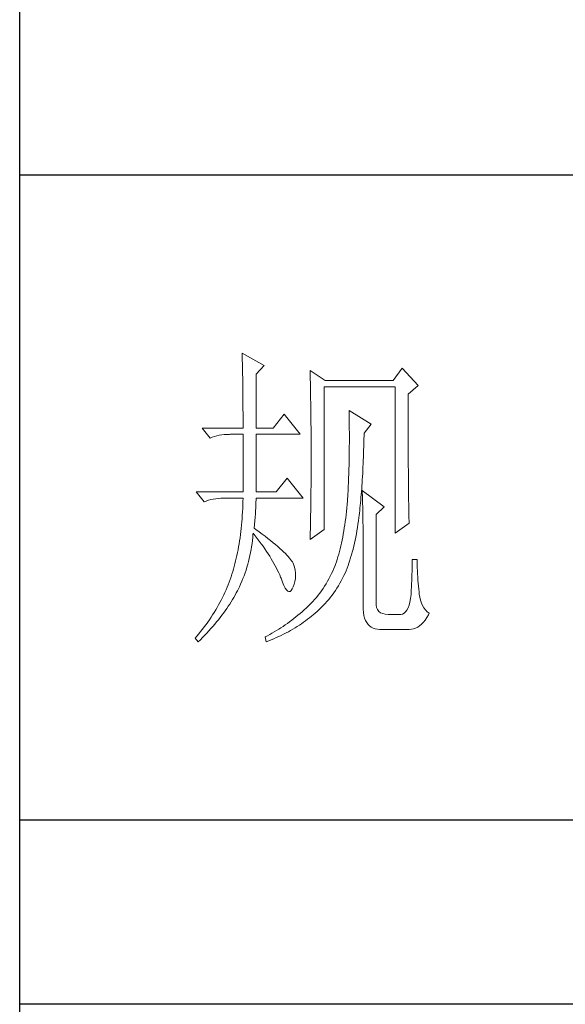
# Model space of a CAD drawing. Units: millimetres. Extents: x -37640 to 37094, y -2670 to 18995.
# Drawn here: x 7151 to 7254, y 11085 to 11271 of the extents above; entities that cross this region are included whole.
import ezdxf

# ---------------------------------------------------------------- set-up
doc = ezdxf.new("R2010")
doc.units = ezdxf.units.MM
doc.layers.add('轮廓线', color=7, linetype='Continuous', lineweight=25)

# ---------------------------------------------------------------- blocks, each defined once
blk = doc.blocks.new('文字')
at = {"layer": '轮廓线', "color": 7, "lineweight": 0}
for p, q in [((3754.61, 1246.45), (3754.63, 1246.07)), ((3758.04, 1244.51), (3754.61, 1246.45)), ((3754.63, 1246.07), (3754.64, 1245.66)), ((3754.64, 1245.66), (3754.65, 1245.26)), ((3754.65, 1245.26), (3754.66, 1244.85)), ((3754.66, 1244.85), (3754.67, 1244.42)), ((3754.67, 1244.42), (3754.68, 1243.99)), ((3756.79, 1243.15), (3758.04, 1244.51)), ((3754.68, 1243.99), (3754.69, 1243.55)), ((3754.69, 1243.55), (3754.7, 1243.1)), ((3754.7, 1243.1), (3754.71, 1242.65)), ((3754.71, 1242.65), (3754.72, 1242.19)), ((3756.79, 1234.79), (3756.79, 1243.15)), ((3765.19, 1243.73), (3765.2, 1243.27)), ((3767.52, 1242.18), (3765.19, 1243.73)), ((3765.2, 1243.27), (3765.21, 1242.8)), ((3765.21, 1242.8), (3765.22, 1242.34)), ((3779.49, 1244.12), (3778.09, 1242.18)), ((3781.98, 1241.4), (3779.49, 1244.12)), ((3754.72, 1242.19), (3754.72, 1241.72)), ((3754.72, 1241.72), (3754.73, 1241.24)), ((3754.73, 1241.24), (3754.74, 1240.75)), ((3765.22, 1242.34), (3765.23, 1241.87)), ((3765.23, 1241.87), (3765.26, 1240.46)), ((3767.36, 1219.04), (3767.36, 1241.2)), ((3767.36, 1241.2), (3778.4, 1241.2)), ((3778.09, 1242.18), (3767.52, 1242.18)), ((3778.4, 1241.2), (3778.4, 1218.46)), ((3780.42, 1240.04), (3781.98, 1241.4)), ((3754.74, 1240.75), (3754.74, 1240.26)), ((3754.74, 1240.26), (3754.75, 1239.75)), ((3754.75, 1239.75), (3754.75, 1239.24)), ((3765.26, 1240.46), (3765.26, 1239.99)), ((3765.26, 1239.99), (3765.27, 1239.51)), ((3780.42, 1236.79), (3780.42, 1240.04)), ((3754.75, 1239.24), (3754.76, 1238.73)), ((3754.76, 1238.73), (3754.76, 1238.2)), ((3754.76, 1238.2), (3754.76, 1237.67)), ((3765.27, 1239.51), (3765.28, 1238.56)), ((3765.28, 1238.56), (3765.3, 1237.6)), ((3754.76, 1237.67), (3754.77, 1237.12)), ((3754.77, 1237.12), (3754.77, 1236.57)), ((3754.77, 1236.57), (3754.77, 1236.01)), ((3761.14, 1236.93), (3759.44, 1234.79)), ((3763.63, 1233.82), (3761.14, 1236.93)), ((3765.3, 1237.6), (3765.3, 1237.11)), ((3765.3, 1237.11), (3765.32, 1236.14)), ((3771.25, 1237.51), (3771.26, 1236.92)), ((3774.67, 1235.37), (3771.25, 1237.51)), ((3771.26, 1236.92), (3771.27, 1236.34)), ((3780.43, 1236.1), (3780.42, 1236.79)), ((3754.77, 1236.01), (3754.77, 1235.45)), ((3754.77, 1235.45), (3754.77, 1234.79)), ((3765.32, 1236.14), (3765.32, 1235.66)), ((3765.32, 1235.66), (3765.33, 1234.68)), ((3771.27, 1236.34), (3771.28, 1235.77)), ((3771.28, 1235.77), (3771.28, 1235.2)), ((3771.28, 1235.2), (3771.28, 1234.64)), ((3773.58, 1234.01), (3774.67, 1235.37)), ((3780.43, 1234.75), (3780.43, 1236.1)), ((3748.39, 1234.79), (3749.64, 1233.23)), ((3748.39, 1234.79), (3754.77, 1234.79)), ((3749.99, 1233.37), (3750.34, 1233.48)), ((3750.34, 1233.48), (3750.7, 1233.58)), ((3750.7, 1233.58), (3751.08, 1233.66)), ((3751.08, 1233.66), (3751.46, 1233.73)), ((3751.46, 1233.73), (3751.85, 1233.77)), ((3751.85, 1233.77), (3752.25, 1233.8)), ((3752.25, 1233.8), (3752.66, 1233.81)), ((3752.66, 1233.81), (3752.75, 1233.82)), ((3752.75, 1233.82), (3754.77, 1233.82)), ((3754.77, 1233.82), (3754.77, 1224.87)), ((3756.79, 1234.79), (3759.44, 1234.79)), ((3756.79, 1224.87), (3756.79, 1233.82)), ((3756.79, 1233.82), (3763.63, 1233.82)), ((3765.33, 1234.68), (3765.33, 1234.18)), ((3765.33, 1234.18), (3765.33, 1233.69)), ((3765.33, 1233.69), (3765.34, 1232.7)), ((3771.28, 1234.64), (3771.29, 1234.09)), ((3771.29, 1234.09), (3771.29, 1232.48)), ((3773.56, 1233.05), (3773.57, 1233.63)), ((3773.57, 1233.63), (3773.58, 1234.01)), ((3780.43, 1234.1), (3780.43, 1234.75)), ((3780.43, 1233.46), (3780.43, 1234.1)), ((3749.64, 1233.23), (3749.99, 1233.37)), ((3765.34, 1232.7), (3765.34, 1232.2)), ((3765.34, 1232.2), (3765.34, 1228.75)), ((3771.29, 1232.48), (3771.28, 1231.95)), ((3771.28, 1231.95), (3771.28, 1231.44)), ((3773.53, 1231.93), (3773.55, 1232.48)), ((3773.55, 1232.48), (3773.56, 1233.05)), ((3780.43, 1232.83), (3780.43, 1233.46)), ((3780.44, 1232.21), (3780.43, 1232.83)), ((3780.44, 1231.62), (3780.44, 1232.21)), ((3771.27, 1230.43), (3771.26, 1229.93)), ((3771.28, 1230.93), (3771.27, 1230.43)), ((3771.28, 1231.44), (3771.28, 1230.93)), ((3773.48, 1230.3), (3773.5, 1230.83)), ((3773.5, 1230.83), (3773.51, 1231.37)), ((3773.51, 1231.37), (3773.53, 1231.93)), ((3780.44, 1231.03), (3780.44, 1231.62)), ((3780.44, 1230.46), (3780.44, 1231.03)), ((3780.45, 1229.89), (3780.44, 1230.46)), ((3771.24, 1228.97), (3771.23, 1228.49)), ((3771.25, 1229.45), (3771.24, 1228.97)), ((3771.26, 1229.93), (3771.25, 1229.45)), ((3773.41, 1228.73), (3773.43, 1229.24)), ((3773.43, 1229.24), (3773.46, 1229.77)), ((3773.46, 1229.77), (3773.48, 1230.3)), ((3780.45, 1229.35), (3780.45, 1229.89)), ((3780.45, 1228.81), (3780.45, 1229.35)), ((3765.34, 1227.72), (3765.33, 1227.21)), ((3765.34, 1228.75), (3765.34, 1228.23)), ((3765.34, 1228.23), (3765.34, 1227.72)), ((3771.2, 1227.57), (3771.18, 1227.12)), ((3771.22, 1228.03), (3771.2, 1227.57)), ((3771.23, 1228.49), (3771.22, 1228.03)), ((3773.33, 1227.24), (3773.36, 1227.73)), ((3773.36, 1227.73), (3773.38, 1228.23)), ((3773.38, 1228.23), (3773.41, 1228.73)), ((3780.46, 1228.29), (3780.45, 1228.81)), ((3780.46, 1227.79), (3780.46, 1228.29)), ((3780.46, 1227.29), (3780.46, 1227.79)), ((3761.61, 1227.01), (3759.9, 1224.87)), ((3764.1, 1223.9), (3761.61, 1227.01)), ((3765.33, 1227.21), (3765.33, 1226.71)), ((3765.33, 1226.71), (3765.33, 1226.21)), ((3765.33, 1226.21), (3765.33, 1225.71)), ((3771.13, 1225.81), (3771.11, 1225.39)), ((3771.15, 1226.24), (3771.13, 1225.81)), ((3771.17, 1226.68), (3771.15, 1226.24)), ((3771.18, 1227.12), (3771.17, 1226.68)), ((3773.21, 1225.35), (3773.24, 1225.81)), ((3773.24, 1225.81), (3773.27, 1226.28)), ((3773.27, 1226.28), (3773.3, 1226.75)), ((3773.3, 1226.75), (3773.33, 1227.24)), ((3780.47, 1226.81), (3780.46, 1227.29)), ((3780.47, 1226.34), (3780.47, 1226.81)), ((3780.47, 1225.89), (3780.47, 1226.34)), ((3780.48, 1225.45), (3780.47, 1225.89)), ((3747.46, 1224.87), (3748.71, 1223.32)), ((3747.46, 1224.87), (3754.77, 1224.87)), ((3756.79, 1224.87), (3759.9, 1224.87)), ((3765.32, 1224.72), (3765.31, 1224.23)), ((3765.33, 1225.71), (3765.32, 1225.21)), ((3765.32, 1225.21), (3765.32, 1224.72)), ((3771.06, 1224.57), (3771.03, 1224.17)), ((3771.08, 1224.98), (3771.06, 1224.57)), ((3771.11, 1225.39), (3771.08, 1224.98)), ((3773.1, 1224.02), (3773.14, 1224.46)), ((3773.14, 1224.46), (3773.17, 1224.9)), ((3773.17, 1224.9), (3773.21, 1225.35)), ((3773.27, 1225.07), (3773.29, 1224.69)), ((3776.69, 1222.54), (3773.27, 1225.07)), ((3773.29, 1224.69), (3773.31, 1224.3)), ((3773.31, 1224.3), (3773.33, 1223.89)), ((3780.48, 1225.02), (3780.48, 1225.45)), ((3780.49, 1224.61), (3780.48, 1225.02)), ((3780.49, 1224.21), (3780.49, 1224.61)), ((3748.71, 1223.32), (3749.05, 1223.45)), ((3749.05, 1223.45), (3749.41, 1223.57)), ((3749.41, 1223.57), (3749.77, 1223.66)), ((3749.77, 1223.66), (3750.14, 1223.75)), ((3750.14, 1223.75), (3750.53, 1223.81)), ((3750.53, 1223.81), (3750.92, 1223.86)), ((3750.92, 1223.86), (3751.32, 1223.89)), ((3751.32, 1223.89), (3751.73, 1223.9)), ((3751.73, 1223.9), (3754.77, 1223.9)), ((3754.74, 1222.81), (3754.71, 1222.28)), ((3754.76, 1223.35), (3754.74, 1222.81)), ((3754.77, 1223.9), (3754.76, 1223.35)), ((3756.75, 1222.39), (3756.77, 1222.83)), ((3756.77, 1222.83), (3756.78, 1223.25)), ((3756.78, 1223.25), (3756.79, 1223.64)), ((3756.79, 1223.64), (3756.79, 1223.9)), ((3756.79, 1223.9), (3764.1, 1223.9)), ((3765.29, 1222.78), (3765.28, 1222.31)), ((3765.3, 1223.26), (3765.29, 1222.78)), ((3765.31, 1223.74), (3765.3, 1223.26)), ((3765.31, 1224.23), (3765.31, 1223.74)), ((3770.94, 1222.93), (3770.89, 1222.38)), ((3770.95, 1223.01), (3770.94, 1222.93)), ((3770.98, 1223.39), (3770.95, 1223.01)), ((3771.01, 1223.77), (3770.98, 1223.39)), ((3771.03, 1224.17), (3771.01, 1223.77)), ((3772.94, 1222.35), (3772.98, 1222.76)), ((3772.98, 1222.76), (3773.02, 1223.17)), ((3773.02, 1223.17), (3773.06, 1223.59)), ((3773.06, 1223.59), (3773.1, 1224.02)), ((3773.33, 1223.89), (3773.34, 1223.47)), ((3773.34, 1223.47), (3773.35, 1223.03)), ((3773.35, 1223.03), (3773.37, 1222.58)), ((3780.5, 1223.82), (3780.49, 1224.21)), ((3780.5, 1223.45), (3780.5, 1223.82)), ((3780.51, 1223.09), (3780.5, 1223.45)), ((3780.51, 1222.74), (3780.51, 1223.09)), ((3754.65, 1221.22), (3754.62, 1220.7)), ((3754.69, 1221.75), (3754.65, 1221.22)), ((3754.71, 1222.28), (3754.69, 1221.75)), ((3756.64, 1220.93), (3756.68, 1221.44)), ((3756.68, 1221.44), (3756.72, 1221.93)), ((3756.72, 1221.93), (3756.75, 1222.39)), ((3765.27, 1221.36), (3765.25, 1220.43)), ((3765.28, 1221.83), (3765.27, 1221.36)), ((3765.28, 1222.31), (3765.28, 1221.83)), ((3770.78, 1221.31), (3770.72, 1220.79)), ((3770.84, 1221.84), (3770.78, 1221.31)), ((3770.89, 1222.38), (3770.84, 1221.84)), ((3772.81, 1221.18), (3772.85, 1221.56)), ((3772.85, 1221.56), (3772.9, 1221.95)), ((3772.9, 1221.95), (3772.94, 1222.35)), ((3773.37, 1222.58), (3773.38, 1222.12)), ((3773.38, 1222.12), (3773.39, 1221.64)), ((3773.39, 1221.64), (3773.4, 1221.15)), ((3775.45, 1221.37), (3776.69, 1222.54)), ((3775.45, 1207.57), (3775.45, 1221.37)), ((3780.52, 1222.41), (3780.51, 1222.74)), ((3780.52, 1222.09), (3780.52, 1222.41)), ((3780.53, 1221.78), (3780.52, 1222.09)), ((3780.54, 1221.49), (3780.53, 1221.78)), ((3780.54, 1221.21), (3780.54, 1221.49)), ((3754.53, 1219.69), (3754.48, 1219.19)), ((3754.57, 1220.2), (3754.53, 1219.69)), ((3754.62, 1220.7), (3754.57, 1220.2)), ((3756.48, 1219.23), (3756.54, 1219.82)), ((3756.54, 1219.82), (3756.6, 1220.39)), ((3756.6, 1220.39), (3756.64, 1220.93)), ((3765.25, 1220.43), (3765.23, 1219.52)), ((3770.59, 1219.77), (3770.51, 1219.28)), ((3770.66, 1220.28), (3770.59, 1219.77)), ((3770.72, 1220.79), (3770.66, 1220.28)), ((3772.55, 1219.33), (3772.63, 1219.84)), ((3772.63, 1219.84), (3772.7, 1220.37)), ((3772.7, 1220.37), (3772.77, 1220.9)), ((3772.77, 1220.9), (3772.81, 1221.18)), ((3773.4, 1221.15), (3773.41, 1220.64)), ((3773.41, 1220.64), (3773.41, 1220.12)), ((3773.41, 1220.12), (3773.42, 1219.59)), ((3778.4, 1218.46), (3780.58, 1220.01)), ((3780.55, 1220.95), (3780.54, 1221.21)), ((3780.56, 1220.69), (3780.55, 1220.95)), ((3780.57, 1220.45), (3780.56, 1220.69)), ((3780.57, 1220.22), (3780.57, 1220.45)), ((3780.58, 1220.01), (3780.57, 1220.22)), ((3754.36, 1218.22), (3754.3, 1217.74)), ((3754.42, 1218.7), (3754.36, 1218.22)), ((3754.48, 1219.19), (3754.42, 1218.7)), ((3756.27, 1217.77), (3756.31, 1218.24)), ((3756.31, 1218.24), (3756.32, 1218.46)), ((3756.32, 1218.46), (3756.66, 1218.04)), ((3756.77, 1219.03), (3756.48, 1219.23)), ((3757.27, 1218.66), (3756.77, 1219.03)), ((3757.75, 1218.3), (3757.27, 1218.66)), ((3758.21, 1217.96), (3757.75, 1218.3)), ((3765.19, 1217.48), (3767.36, 1219.04)), ((3765.2, 1218.17), (3765.19, 1217.73)), ((3765.22, 1218.62), (3765.2, 1218.17)), ((3765.23, 1219.07), (3765.22, 1218.62)), ((3765.23, 1219.52), (3765.23, 1219.07)), ((3770.35, 1218.31), (3770.26, 1217.83)), ((3770.43, 1218.79), (3770.35, 1218.31)), ((3770.51, 1219.28), (3770.43, 1218.79)), ((3772.29, 1217.84), (3772.38, 1218.33)), ((3772.38, 1218.33), (3772.47, 1218.83)), ((3772.47, 1218.83), (3772.55, 1219.33)), ((3773.42, 1219.59), (3773.42, 1219.04)), ((3773.42, 1219.04), (3773.42, 1218.47)), ((3773.42, 1218.47), (3773.43, 1217.9)), ((3754.16, 1216.8), (3754.08, 1216.34)), ((3754.23, 1217.26), (3754.16, 1216.8)), ((3754.3, 1217.74), (3754.23, 1217.26)), ((3756.09, 1216.35), (3756.16, 1216.82)), ((3756.16, 1216.82), (3756.22, 1217.29)), ((3756.22, 1217.29), (3756.27, 1217.77)), ((3756.66, 1218.04), (3756.98, 1217.62)), ((3756.98, 1217.62), (3757.28, 1217.22)), ((3757.28, 1217.22), (3757.58, 1216.81)), ((3757.58, 1216.81), (3757.87, 1216.41)), ((3758.64, 1217.62), (3758.21, 1217.96)), ((3759.06, 1217.29), (3758.64, 1217.62)), ((3759.45, 1216.97), (3759.06, 1217.29)), ((3759.82, 1216.67), (3759.45, 1216.97)), ((3760.17, 1216.37), (3759.82, 1216.67)), ((3765.19, 1217.73), (3765.19, 1217.48)), ((3770.07, 1216.92), (3769.97, 1216.47)), ((3770.17, 1217.37), (3770.07, 1216.92)), ((3770.26, 1217.83), (3770.17, 1217.37)), ((3771.98, 1216.43), (3772.08, 1216.89)), ((3772.08, 1216.89), (3772.19, 1217.36)), ((3772.19, 1217.36), (3772.29, 1217.84)), ((3773.43, 1217.9), (3773.43, 1207.18)), ((3753.91, 1215.43), (3753.81, 1214.99)), ((3754, 1215.88), (3753.91, 1215.43)), ((3754.08, 1216.34), (3754, 1215.88)), ((3755.84, 1214.97), (3755.93, 1215.43)), ((3755.93, 1215.43), (3756.02, 1215.89)), ((3756.02, 1215.89), (3756.09, 1216.35)), ((3757.87, 1216.41), (3758.15, 1216.01)), ((3758.15, 1216.01), (3758.41, 1215.62)), ((3758.41, 1215.62), (3758.67, 1215.24)), ((3758.67, 1215.24), (3758.91, 1214.86)), ((3760.49, 1216.09), (3760.17, 1216.37)), ((3760.8, 1215.81), (3760.49, 1216.09)), ((3761.08, 1215.55), (3760.8, 1215.81)), ((3761.34, 1215.29), (3761.08, 1215.55)), ((3761.58, 1215.05), (3761.34, 1215.29)), ((3769.64, 1215.18), (3769.52, 1214.77)), ((3769.75, 1215.6), (3769.64, 1215.18)), ((3769.86, 1216.03), (3769.75, 1215.6)), ((3769.97, 1216.47), (3769.86, 1216.03)), ((3771.62, 1215.08), (3771.75, 1215.52)), ((3771.75, 1215.52), (3771.86, 1215.97)), ((3771.86, 1215.97), (3771.98, 1216.43)), ((3753.51, 1213.71), (3753.4, 1213.29)), ((3753.62, 1214.13), (3753.51, 1213.71)), ((3753.72, 1214.56), (3753.62, 1214.13)), ((3753.81, 1214.99), (3753.72, 1214.56)), ((3755.37, 1213.16), (3755.5, 1213.61)), ((3755.5, 1213.61), (3755.62, 1214.06)), ((3755.62, 1214.06), (3755.73, 1214.51)), ((3755.73, 1214.51), (3755.84, 1214.97)), ((3758.91, 1214.86), (3759.14, 1214.48)), ((3759.14, 1214.48), (3759.36, 1214.1)), ((3759.36, 1214.1), (3759.57, 1213.74)), ((3759.57, 1213.74), (3759.77, 1213.37)), ((3761.79, 1214.81), (3761.58, 1215.05)), ((3761.99, 1214.59), (3761.79, 1214.81)), ((3762.16, 1214.37), (3761.99, 1214.59)), ((3762.31, 1214.17), (3762.16, 1214.37)), ((3762.44, 1213.97), (3762.31, 1214.17)), ((3762.54, 1213.79), (3762.44, 1213.97)), ((3762.6, 1213.65), (3762.54, 1213.79)), ((3762.75, 1213.18), (3762.6, 1213.65)), ((3769.14, 1213.58), (3769.07, 1213.4)), ((3769.27, 1213.97), (3769.14, 1213.58)), ((3769.4, 1214.36), (3769.27, 1213.97)), ((3769.52, 1214.77), (3769.4, 1214.36)), ((3771.08, 1213.41), (3771.23, 1213.81)), ((3771.23, 1213.81), (3771.36, 1214.23)), ((3771.36, 1214.23), (3771.49, 1214.65)), ((3771.49, 1214.65), (3771.62, 1215.08)), ((3781.05, 1213.92), (3781.04, 1213.47)), ((3781.82, 1214.37), (3781.05, 1214.37)), ((3781.05, 1214.37), (3781.05, 1213.92)), ((3781.82, 1214.11), (3781.82, 1214.37)), ((3781.83, 1213.6), (3781.82, 1214.11)), ((3781.84, 1213.09), (3781.83, 1213.6)), ((3753.05, 1212.08), (3752.92, 1211.69)), ((3753.17, 1212.48), (3753.05, 1212.08)), ((3753.29, 1212.88), (3753.17, 1212.48)), ((3753.4, 1213.29), (3753.29, 1212.88)), ((3754.92, 1211.84), (3755.08, 1212.28)), ((3755.08, 1212.28), (3755.23, 1212.72)), ((3755.23, 1212.72), (3755.37, 1213.16)), ((3759.77, 1213.37), (3759.96, 1213.02)), ((3759.96, 1213.02), (3760.14, 1212.66)), ((3760.14, 1212.66), (3760.31, 1212.31)), ((3760.31, 1212.31), (3760.46, 1211.97)), ((3762.86, 1212.72), (3762.75, 1213.18)), ((3762.92, 1212.27), (3762.86, 1212.72)), ((3762.93, 1211.82), (3762.92, 1212.27)), ((3768.53, 1212.16), (3768.33, 1211.76)), ((3768.72, 1212.56), (3768.53, 1212.16)), ((3768.9, 1212.98), (3768.72, 1212.56)), ((3769.07, 1213.4), (3768.9, 1212.98)), ((3770.44, 1211.85), (3770.63, 1212.23)), ((3770.63, 1212.23), (3770.79, 1212.62)), ((3770.79, 1212.62), (3770.94, 1213.01)), ((3770.94, 1213.01), (3771.08, 1213.41)), ((3781.01, 1212.05), (3781, 1211.57)), ((3781.03, 1212.53), (3781.01, 1212.05)), ((3781.04, 1213), (3781.03, 1212.53)), ((3781.04, 1213.47), (3781.04, 1213)), ((3781.86, 1212.6), (3781.84, 1213.09)), ((3781.88, 1212.11), (3781.86, 1212.6)), ((3781.91, 1211.62), (3781.88, 1212.11)), ((3752.61, 1210.84), (3752.46, 1210.44)), ((3752.76, 1211.24), (3752.61, 1210.84)), ((3752.91, 1211.65), (3752.76, 1211.24)), ((3752.92, 1211.69), (3752.91, 1211.65)), ((3754.2, 1210.13), (3754.39, 1210.55)), ((3754.39, 1210.55), (3754.58, 1210.98)), ((3754.58, 1210.98), (3754.75, 1211.41)), ((3754.75, 1211.41), (3754.92, 1211.84)), ((3760.46, 1211.97), (3760.61, 1211.62)), ((3760.61, 1211.62), (3760.68, 1211.46)), ((3760.68, 1211.46), (3760.9, 1210.84)), ((3760.9, 1210.84), (3761.11, 1210.33)), ((3762.54, 1210.1), (3762.71, 1210.52)), ((3762.71, 1210.52), (3762.83, 1210.95)), ((3762.83, 1210.95), (3762.9, 1211.39)), ((3762.9, 1211.39), (3762.93, 1211.82)), ((3767.68, 1210.6), (3767.45, 1210.23)), ((3767.91, 1210.98), (3767.68, 1210.6)), ((3768.12, 1211.36), (3767.91, 1210.98)), ((3768.33, 1211.76), (3768.12, 1211.36)), ((3769.59, 1210.29), (3769.82, 1210.67)), ((3769.82, 1210.67), (3770.03, 1211.05)), ((3770.03, 1211.05), (3770.24, 1211.45)), ((3770.24, 1211.45), (3770.44, 1211.85)), ((3780.97, 1210.59), (3780.95, 1210.09)), ((3780.99, 1211.08), (3780.97, 1210.59)), ((3781, 1211.57), (3780.99, 1211.08)), ((3781.94, 1211.15), (3781.91, 1211.62)), ((3781.98, 1210.68), (3781.94, 1211.15)), ((3782.03, 1210.22), (3781.98, 1210.68)), ((3751.95, 1209.24), (3751.77, 1208.85)), ((3752.13, 1209.64), (3751.95, 1209.24)), ((3752.3, 1210.04), (3752.13, 1209.64)), ((3752.46, 1210.44), (3752.3, 1210.04)), ((3753.53, 1208.81), (3753.71, 1209.16)), ((3753.71, 1209.16), (3753.89, 1209.51)), ((3753.89, 1209.51), (3753.99, 1209.71)), ((3753.99, 1209.71), (3754.2, 1210.13)), ((3761.11, 1210.33), (3761.32, 1209.92)), ((3761.32, 1209.92), (3761.51, 1209.63)), ((3761.51, 1209.63), (3761.71, 1209.45)), ((3761.71, 1209.45), (3761.89, 1209.38)), ((3761.89, 1209.38), (3762.08, 1209.41)), ((3762.08, 1209.41), (3762.25, 1209.56)), ((3762.25, 1209.56), (3762.41, 1209.81)), ((3762.41, 1209.81), (3762.54, 1210.1)), ((3766.7, 1209.15), (3766.44, 1208.81)), ((3766.96, 1209.5), (3766.7, 1209.15)), ((3767.21, 1209.86), (3766.96, 1209.5)), ((3767.45, 1210.23), (3767.21, 1209.86)), ((3768.62, 1208.84), (3768.87, 1209.19)), ((3768.87, 1209.19), (3769.12, 1209.55)), ((3769.12, 1209.55), (3769.36, 1209.91)), ((3769.36, 1209.91), (3769.59, 1210.29)), ((3780.9, 1209.07), (3780.89, 1208.93)), ((3780.92, 1209.58), (3780.9, 1209.07)), ((3780.95, 1210.09), (3780.92, 1209.58)), ((3782.08, 1209.76), (3782.03, 1210.22)), ((3782.13, 1209.32), (3782.08, 1209.76)), ((3782.16, 1208.98), (3782.13, 1209.32)), ((3782.24, 1208.48), (3782.16, 1208.98)), ((3751.17, 1207.68), (3750.96, 1207.29)), ((3751.38, 1208.06), (3751.17, 1207.68)), ((3751.58, 1208.45), (3751.38, 1208.06)), ((3751.77, 1208.85), (3751.58, 1208.45)), ((3752.69, 1207.43), (3752.91, 1207.78)), ((3752.91, 1207.78), (3753.13, 1208.12)), ((3753.13, 1208.12), (3753.33, 1208.47)), ((3753.33, 1208.47), (3753.53, 1208.81)), ((3765.29, 1207.5), (3764.98, 1207.19)), ((3765.59, 1207.81), (3765.29, 1207.5)), ((3765.88, 1208.14), (3765.59, 1207.81)), ((3766.16, 1208.47), (3765.88, 1208.14)), ((3766.44, 1208.81), (3766.16, 1208.47)), ((3767.22, 1207.2), (3767.51, 1207.51)), ((3767.51, 1207.51), (3767.8, 1207.83)), ((3767.8, 1207.83), (3768.08, 1208.16)), ((3768.08, 1208.16), (3768.35, 1208.5)), ((3768.35, 1208.5), (3768.62, 1208.84)), ((3775.46, 1207.29), (3775.45, 1207.57)), ((3780.71, 1207.74), (3780.58, 1207.25)), ((3780.81, 1208.3), (3780.71, 1207.74)), ((3780.89, 1208.93), (3780.81, 1208.3)), ((3782.34, 1208.02), (3782.24, 1208.48)), ((3782.49, 1207.59), (3782.34, 1208.02)), ((3782.66, 1207.2), (3782.49, 1207.59)), ((3750.29, 1206.14), (3750.04, 1205.76)), ((3750.52, 1206.52), (3750.29, 1206.14)), ((3750.74, 1206.9), (3750.52, 1206.52)), ((3750.96, 1207.29), (3750.74, 1206.9)), ((3751.48, 1205.7), (3751.74, 1206.04)), ((3751.74, 1206.04), (3751.99, 1206.39)), ((3751.99, 1206.39), (3752.23, 1206.74)), ((3752.23, 1206.74), (3752.47, 1207.08)), ((3752.47, 1207.08), (3752.69, 1207.43)), ((3763.62, 1205.95), (3763.3, 1205.69)), ((3763.94, 1206.23), (3763.62, 1205.95)), ((3764.25, 1206.51), (3763.94, 1206.23)), ((3764.57, 1206.79), (3764.25, 1206.51)), ((3764.67, 1206.88), (3764.57, 1206.79)), ((3764.98, 1207.19), (3764.67, 1206.88)), ((3765.69, 1205.78), (3765.97, 1206.01)), ((3765.97, 1206.01), (3766.29, 1206.3)), ((3766.29, 1206.3), (3766.61, 1206.59)), ((3766.61, 1206.59), (3766.92, 1206.89)), ((3766.92, 1206.89), (3767.22, 1207.2)), ((3773.43, 1207.18), (3773.44, 1206.63)), ((3773.44, 1206.63), (3773.49, 1206.14)), ((3773.49, 1206.14), (3773.56, 1205.68)), ((3775.53, 1206.9), (3775.46, 1207.29)), ((3775.67, 1206.57), (3775.53, 1206.9)), ((3775.87, 1206.3), (3775.67, 1206.57)), ((3776.14, 1206.09), (3775.87, 1206.3)), ((3776.47, 1205.94), (3776.14, 1206.09)), ((3776.86, 1205.85), (3776.47, 1205.94)), ((3779.81, 1206.01), (3779.56, 1205.88)), ((3780.04, 1206.22), (3779.81, 1206.01)), ((3780.25, 1206.49), (3780.04, 1206.22)), ((3780.42, 1206.83), (3780.25, 1206.49)), ((3780.58, 1207.25), (3780.42, 1206.83)), ((3782.87, 1206.85), (3782.66, 1207.2)), ((3783.11, 1206.54), (3782.87, 1206.85)), ((3783.38, 1206.25), (3783.11, 1206.54)), ((3783.69, 1206.01), (3783.38, 1206.25)), ((3783.57, 1205.77), (3783.69, 1206.01)), ((3749.28, 1204.63), (3749.01, 1204.26)), ((3749.54, 1205), (3749.28, 1204.63)), ((3749.8, 1205.38), (3749.54, 1205)), ((3750.04, 1205.76), (3749.8, 1205.38)), ((3750.37, 1204.31), (3750.66, 1204.66)), ((3750.66, 1204.66), (3750.94, 1205)), ((3750.94, 1205), (3751.22, 1205.35)), ((3751.22, 1205.35), (3751.48, 1205.7)), ((3761.66, 1204.43), (3761.33, 1204.19)), ((3761.99, 1204.67), (3761.66, 1204.43)), ((3762.33, 1204.92), (3761.99, 1204.67)), ((3762.65, 1205.17), (3762.33, 1204.92)), ((3762.98, 1205.43), (3762.65, 1205.17)), ((3763.3, 1205.69), (3762.98, 1205.43)), ((3763.53, 1204.17), (3763.85, 1204.38)), ((3763.85, 1204.38), (3764.17, 1204.61)), ((3764.17, 1204.61), (3764.49, 1204.83)), ((3764.49, 1204.83), (3764.8, 1205.06)), ((3764.8, 1205.06), (3765.1, 1205.3)), ((3765.1, 1205.3), (3765.4, 1205.54)), ((3765.4, 1205.54), (3765.69, 1205.78)), ((3773.56, 1205.68), (3773.67, 1205.26)), ((3773.67, 1205.26), (3773.81, 1204.89)), ((3773.81, 1204.89), (3773.99, 1204.57)), ((3773.99, 1204.57), (3774.19, 1204.28)), ((3777.31, 1205.82), (3776.86, 1205.85)), ((3779.18, 1205.82), (3777.31, 1205.82)), ((3779.28, 1205.82), (3779.18, 1205.82)), ((3779.56, 1205.88), (3779.28, 1205.82)), ((3782.51, 1204.31), (3782.79, 1204.6)), ((3782.79, 1204.6), (3783.06, 1204.95)), ((3783.06, 1204.95), (3783.32, 1205.34)), ((3783.32, 1205.34), (3783.57, 1205.77)), ((3748.17, 1203.15), (3747.87, 1202.79)), ((3748.45, 1203.52), (3748.17, 1203.15)), ((3748.74, 1203.89), (3748.45, 1203.52)), ((3749.01, 1204.26), (3748.74, 1203.89)), ((3748.81, 1202.58), (3749.14, 1202.93)), ((3749.14, 1202.93), (3749.45, 1203.27)), ((3749.45, 1203.27), (3749.77, 1203.62)), ((3749.77, 1203.62), (3750.08, 1203.96)), ((3750.08, 1203.96), (3750.37, 1204.31)), ((3759.26, 1202.9), (3758.91, 1202.7)), ((3759.61, 1203.1), (3759.26, 1202.9)), ((3759.96, 1203.31), (3759.61, 1203.1)), ((3760.31, 1203.52), (3759.96, 1203.31)), ((3760.65, 1203.74), (3760.31, 1203.52)), ((3760.99, 1203.96), (3760.65, 1203.74)), ((3761.33, 1204.19), (3760.99, 1203.96)), ((3761.08, 1202.75), (3761.45, 1202.95)), ((3761.45, 1202.95), (3761.81, 1203.14)), ((3761.81, 1203.14), (3762.16, 1203.34)), ((3762.16, 1203.34), (3762.52, 1203.54)), ((3762.52, 1203.54), (3762.86, 1203.75)), ((3762.86, 1203.75), (3763.2, 1203.96)), ((3763.2, 1203.96), (3763.53, 1204.17)), ((3774.19, 1204.28), (3774.42, 1204.04)), ((3774.42, 1204.04), (3774.68, 1203.84)), ((3774.68, 1203.84), (3774.97, 1203.69)), ((3774.97, 1203.69), (3775.3, 1203.58)), ((3775.3, 1203.58), (3775.65, 1203.51)), ((3775.65, 1203.51), (3776.04, 1203.48)), ((3776.04, 1203.48), (3780.58, 1203.48)), ((3780.58, 1203.48), (3780.93, 1203.51)), ((3780.93, 1203.51), (3781.27, 1203.58)), ((3781.27, 1203.58), (3781.59, 1203.69)), ((3781.59, 1203.69), (3781.91, 1203.85)), ((3781.91, 1203.85), (3782.21, 1204.06)), ((3782.21, 1204.06), (3782.51, 1204.31)), ((3747.57, 1202.42), (3747.31, 1202.12)), ((3747.31, 1202.12), (3747.77, 1201.54)), ((3747.87, 1202.79), (3747.57, 1202.42)), ((3747.77, 1201.54), (3748.13, 1201.89)), ((3748.13, 1201.89), (3748.47, 1202.23)), ((3748.47, 1202.23), (3748.81, 1202.58)), ((3758.55, 1202.51), (3758.19, 1202.32)), ((3758.19, 1202.32), (3758.19, 1202.32)), ((3758.19, 1202.32), (3758.35, 1201.54)), ((3758.35, 1201.54), (3758.75, 1201.7)), ((3758.91, 1202.7), (3758.55, 1202.51)), ((3758.75, 1201.7), (3759.16, 1201.87)), ((3759.16, 1201.87), (3759.55, 1202.04)), ((3759.55, 1202.04), (3759.94, 1202.21)), ((3759.94, 1202.21), (3760.33, 1202.39)), ((3760.33, 1202.39), (3760.71, 1202.57)), ((3760.71, 1202.57), (3761.08, 1202.75))]:
    blk.add_line(p, q, dxfattribs=at)

msp = doc.modelspace()

# ---------------------------------------------------------------- linework, layer by layer
for p, q in [((7150.86, 9727.27), (7150.86, 13148.46)), ((7576.93, 11241.99), (7150.86, 11241.99)), ((7576.93, 11119.93), (7150.86, 11119.93)), ((7576.93, 11085.06), (7150.86, 11085.06))]:
    msp.add_line(p, q)

# ---------------------------------------------------------------- block references
at = {"layer": '轮廓线', "color": 0, "linetype": 'ByBlock', "lineweight": 13, "xscale": 1.217508132483996, "yscale": 1.217508132483996, "zscale": 1.217508132483996}
msp.add_blockref('文字', (2621.67, 9690.74), dxfattribs=at)

doc.saveas('drawing.dxf')
